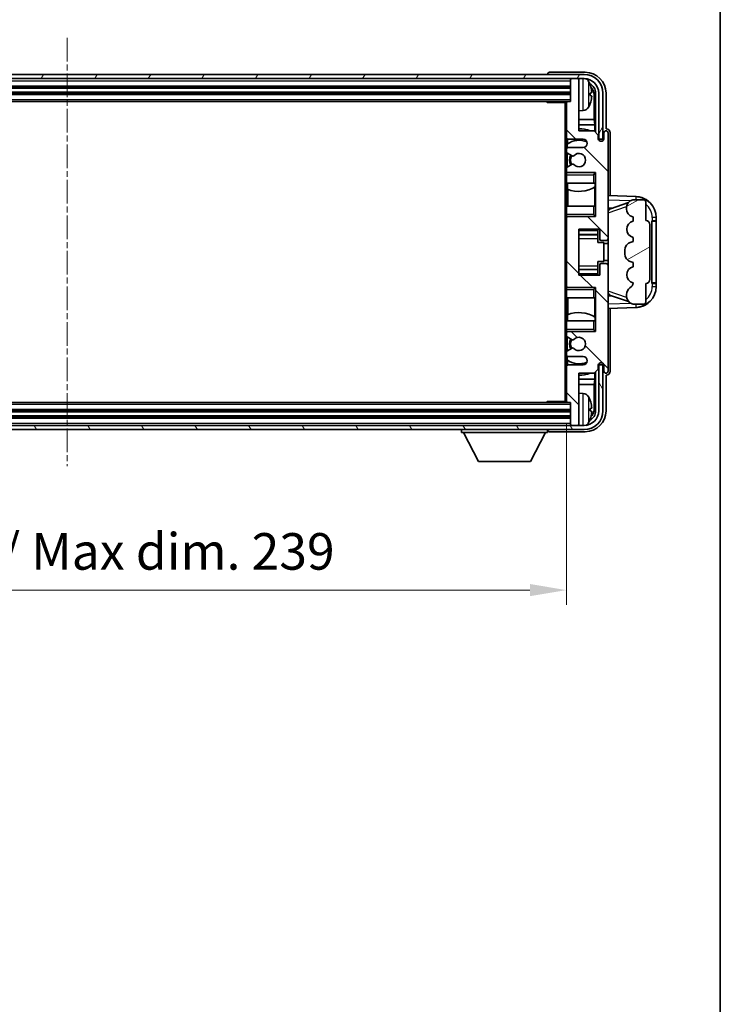
# Model space of a CAD drawing. Units: millimetres. Extents: x 0 to 8281, y 0 to 1124.
# Drawn here: x 2775 to 2942, y 549 to 785 of the extents above; entities that cross this region are included whole.
import ezdxf

# ---------------------------------------------------------------- set-up
doc = ezdxf.new("R2010")
doc.units = ezdxf.units.MM
doc.linetypes.add('CHAIN', pattern=[0.3543, 0.2362, -0.0295, 0.0591, -0.0295])
for name, color, linetype, lineweight in [('Border (ISO)', 7, 'Continuous', 35), ('Centerline (ISO)', 131, 'Continuous', 18), ('Dimension (ISO)', 7, 'Continuous', 18), ('Dimension (ISO) @ 1', 7, 'Continuous', 18), ('Hatch (ISO)', 1, 'Continuous', 18), ('Visible (ISO)', 7, 'Continuous', 35), ('Visible Narrow (ISO)', 7, 'Continuous', 25)]:
    doc.layers.add(name, color=color, linetype=linetype, lineweight=lineweight)
doc.styles.add('Note Text (TK)', font='MS PGothic.ttf')
doc.dimstyles.new('Default - Method 1b (TK)', dxfattribs={"dimscale": 4, "dimtxt": 2.5, "dimasz": 2.5, "dimexe": 1, "dimexo": 1.5, "dimgap": 1, "dimtad": 1, "dimtoh": 1, "dimrnd": 1e-08, "dimdsep": 46, "dimtxsty": 'Note Text (TK)', "dimcen": 0.09, "dimdle": 5, "dimclrd": 100, "dimclre": 100, "dimclrt": 7, "dimadec": 1, "dimazin": 1, "dimtfac": 1, "dimtmove": 0, "dimatfit": 3, "dimfxl": 1, "dimtolj": 1, "dimlwd": -1, "dimlwe": -1, "dimarcsym": 0})

# ---------------------------------------------------------------- blocks, each defined once
blk = doc.blocks.new('図面枠 tk図枠')
at = {"layer": 'Border (ISO)'}
blk.add_line((405.5, 289), (405.5, 8), dxfattribs=at)
blk = doc.blocks.new('*D116')
at = {"layer": 'Defpoints', "color": 0}
for p in [(2666.54, 693.48), (2905.54, 693.48), (2905.54, 648.28)]:
    blk.add_point(p, dxfattribs=at)
at = {"layer": 'Dimension (ISO)', "color": 100}
for p, q in [((2666.54, 688.23), (2666.54, 644.78)), ((2905.54, 688.23), (2905.54, 644.78)), ((2675.29, 648.28), (2896.79, 648.28))]:
    blk.add_line(p, q, dxfattribs=at)
for points in [[(2675.29, 649.74), (2675.29, 646.82), (2666.54, 648.28)], [(2896.79, 649.74), (2896.79, 646.82), (2905.54, 648.28)]]:
    blk.add_solid(points, dxfattribs=at)
at = {"layer": 'Dimension (ISO)', "color": 7, "insert": (2719.64, 657.54), "char_height": 8.75, "attachment_point": 4, "style": 'Note Text (TK)'}
blk.add_mtext('\\A1;\\fＭＳ Ｐゴシック|b0|i0;\\H8.7500;有効寸法 / Max dim. 239', dxfattribs=at)

msp = doc.modelspace()

# ---------------------------------------------------------------- hatches: boundary and pattern name
at = {"layer": 'Hatch (ISO)'}
h = msp.add_hatch(dxfattribs=at)
h.set_pattern_fill('ANSI31', color=256, scale=88.9, angle=14.999978, style=0)
h.set_pattern_definition([(60, (1523.148, -27.908), (-9.623705, 5.55625), [])])
edge = h.paths.add_edge_path()
edge.add_ellipse((2909.7871, 767.1771), major_axis=(0, 3.5), ratio=1, start_angle=270, end_angle=360)
edge.add_line((2909.7871, 770.6771), (2908.2371, 770.6771))
edge.add_line((2908.2371, 770.6771), (2906.8371, 770.6771))
edge.add_line((2906.8371, 770.6771), (2665.2371, 770.6771))
edge.add_line((2665.2371, 770.6771), (2663.8371, 770.6771))
edge.add_line((2663.8371, 770.6771), (2662.2871, 770.6771))
edge.add_ellipse((2662.2871, 767.1771), major_axis=(-3.5, 0), ratio=1, start_angle=270, end_angle=360)
edge.add_line((2658.7871, 767.1771), (2658.7871, 756.1771))
edge.add_line((2658.7871, 756.1771), (2657.7871, 756.1771))
edge.add_line((2657.7871, 756.1771), (2657.7871, 767.1771))
edge.add_ellipse((2662.2871, 767.1771), major_axis=(0, 4.5), ratio=1, start_angle=0, end_angle=90, ccw=False)
edge.add_line((2662.2871, 771.6771), (2909.7871, 771.6771))
edge.add_ellipse((2909.7871, 767.1771), major_axis=(4.5, 0), ratio=1, start_angle=0, end_angle=90, ccw=False)
edge.add_line((2914.2871, 767.1771), (2914.2871, 756.1771))
edge.add_line((2914.2871, 756.1771), (2913.2871, 756.1771))
edge.add_line((2913.2871, 756.1771), (2913.2871, 767.1771))
h = msp.add_hatch(dxfattribs=at)
h.set_pattern_fill('ANSI31', color=256, scale=88.9, angle=90.00021, style=0)
h.set_pattern_definition([(135.0002, (1523.148, -27.908), (-7.857695, -7.85775), [])])
edge = h.paths.add_edge_path()
edge.add_line((2906.0371, 704.1771), (2909.5371, 704.1771))
edge.add_ellipse((2909.5371, 703.1771), major_axis=(0, 1), ratio=1, start_angle=180, end_angle=360, ccw=False)
edge.add_line((2909.5371, 702.1771), (2906.0371, 702.1771))
edge.add_ellipse((2906.0371, 701.6771), major_axis=(0, 0.5), ratio=1, start_angle=0, end_angle=90)
edge.add_line((2905.5371, 701.6771), (2905.5371, 693.4771))
edge.add_ellipse((2905.8371, 693.4771), major_axis=(-0.3, 0), ratio=1, start_angle=0, end_angle=90)
edge.add_line((2905.8371, 693.1771), (2906.5371, 693.1771))
edge.add_line((2906.5371, 693.1771), (2906.5371, 687.9771))
edge.add_ellipse((2906.8371, 687.9771), major_axis=(-0.3, 0), ratio=1, start_angle=0, end_angle=90)
edge.add_line((2906.8371, 687.6771), (2908.2371, 687.6771))
edge.add_ellipse((2908.2371, 687.9771), major_axis=(0, -0.3), ratio=1, start_angle=0, end_angle=90)
edge.add_line((2908.5371, 687.9771), (2908.5371, 700.1771))
edge.add_line((2908.5371, 700.1771), (2912.1871, 700.1771))
edge.add_line((2912.1871, 700.1771), (2913.1871, 701.1771))
edge.add_line((2913.1871, 701.1771), (2913.1871, 702.0771))
edge.add_ellipse((2913.8621, 701.9974), major_axis=(-0.675, 0.0797), ratio=1, start_angle=193.465843, end_angle=360, ccw=False)
edge.add_line((2914.5371, 702.0771), (2914.5371, 700.6771))
edge.add_ellipse((2915.0371, 700.6771), major_axis=(-0.5, 0), ratio=1, start_angle=0, end_angle=180)
edge.add_line((2915.5371, 700.6771), (2915.5371, 725.9271))
edge.add_ellipse((2915.0371, 725.9271), major_axis=(0.5, 0), ratio=1, start_angle=0, end_angle=90)
edge.add_line((2915.0371, 726.4271), (2913.8371, 726.4271))
edge.add_ellipse((2913.8371, 726.1271), major_axis=(0, 0.3), ratio=1, start_angle=0, end_angle=90)
edge.add_line((2913.5371, 726.1271), (2913.5371, 723.6771))
edge.add_line((2913.5371, 723.6771), (2908.5371, 723.6771))
edge.add_line((2908.5371, 723.6771), (2908.5371, 734.6771))
edge.add_line((2908.5371, 734.6771), (2913.5371, 734.6771))
edge.add_line((2913.5371, 734.6771), (2913.5371, 732.2271))
edge.add_ellipse((2913.8371, 732.2271), major_axis=(-0.3, 0), ratio=1, start_angle=0, end_angle=90)
edge.add_line((2913.8371, 731.9271), (2915.0371, 731.9271))
edge.add_ellipse((2915.0371, 732.4271), major_axis=(0, -0.5), ratio=1, start_angle=0, end_angle=90)
edge.add_line((2915.5371, 732.4271), (2915.5371, 757.6771))
edge.add_ellipse((2915.0371, 757.6771), major_axis=(0.5, 0), ratio=1, start_angle=0, end_angle=180)
edge.add_line((2914.5371, 757.6771), (2914.5371, 756.2771))
edge.add_ellipse((2913.8621, 756.3568), major_axis=(0.675, -0.0797), ratio=1, start_angle=193.465843, end_angle=360, ccw=False)
edge.add_line((2913.1871, 756.2771), (2913.1871, 757.1771))
edge.add_line((2913.1871, 757.1771), (2912.1871, 758.1771))
edge.add_line((2912.1871, 758.1771), (2908.5371, 758.1771))
edge.add_line((2908.5371, 758.1771), (2908.5371, 770.3771))
edge.add_ellipse((2908.2371, 770.3771), major_axis=(0.3, 0), ratio=1, start_angle=0, end_angle=90)
edge.add_line((2908.2371, 770.6771), (2906.8371, 770.6771))
edge.add_ellipse((2906.8371, 770.3771), major_axis=(0, 0.3), ratio=1, start_angle=0, end_angle=90)
edge.add_line((2906.5371, 770.3771), (2906.5371, 765.1771))
edge.add_line((2906.5371, 765.1771), (2905.8371, 765.1771))
edge.add_ellipse((2905.8371, 764.8771), major_axis=(0, 0.3), ratio=1, start_angle=0, end_angle=90)
edge.add_line((2905.5371, 764.8771), (2905.5371, 756.6771))
edge.add_ellipse((2906.0371, 756.6771), major_axis=(-0.5, 0), ratio=1, start_angle=0, end_angle=90)
edge.add_line((2906.0371, 756.1771), (2909.5371, 756.1771))
edge.add_ellipse((2909.5371, 755.1771), major_axis=(0, 1), ratio=1, start_angle=180, end_angle=360, ccw=False)
edge.add_line((2909.5371, 754.1771), (2906.0371, 754.1771))
edge.add_ellipse((2906.0371, 753.6771), major_axis=(0, 0.5), ratio=1, start_angle=0, end_angle=90)
edge.add_line((2905.5371, 753.6771), (2905.5371, 753.1669))
edge.add_ellipse((2905.8371, 753.1669), major_axis=(-0.3, 0), ratio=1, start_angle=0, end_angle=60)
edge.add_line((2905.6871, 752.9071), (2906.9604, 752.172))
edge.add_ellipse((2907.1104, 752.4318), major_axis=(-0.15, -0.2598), ratio=1, start_angle=0, end_angle=78.671012)
edge.add_ellipse((2908.5371, 751.1771), major_axis=(-1.2015, 1.0566), ratio=1, start_angle=82.662386, end_angle=360, ccw=False)
edge.add_ellipse((2907.1105, 749.9223), major_axis=(0.2253, 0.1981), ratio=1, start_angle=0, end_angle=77.981127)
edge.add_line((2906.9636, 750.1838), (2905.6902, 749.4689))
edge.add_ellipse((2905.8371, 749.2073), major_axis=(-0.1469, 0.2616), ratio=1, start_angle=0, end_angle=60.685474)
edge.add_line((2905.5371, 749.2073), (2905.5371, 748.6771))
edge.add_ellipse((2906.0371, 748.6771), major_axis=(-0.5, 0), ratio=1, start_angle=0, end_angle=90)
edge.add_line((2906.0371, 748.1771), (2912.5371, 748.1771))
edge.add_line((2912.5371, 748.1771), (2912.5371, 737.6771))
edge.add_line((2912.5371, 737.6771), (2906.0371, 737.6771))
edge.add_ellipse((2906.0371, 737.1771), major_axis=(0, 0.5), ratio=1, start_angle=0, end_angle=90)
edge.add_line((2905.5371, 737.1771), (2905.5371, 721.1771))
edge.add_ellipse((2906.0371, 721.1771), major_axis=(-0.5, 0), ratio=1, start_angle=0, end_angle=90)
edge.add_line((2906.0371, 720.6771), (2912.5371, 720.6771))
edge.add_line((2912.5371, 720.6771), (2912.5371, 710.1771))
edge.add_line((2912.5371, 710.1771), (2906.0371, 710.1771))
edge.add_ellipse((2906.0371, 709.6771), major_axis=(0, 0.5), ratio=1, start_angle=0, end_angle=90)
edge.add_line((2905.5371, 709.6771), (2905.5371, 709.1469))
edge.add_ellipse((2905.8371, 709.1469), major_axis=(-0.3, 0), ratio=1, start_angle=0, end_angle=60.685474)
edge.add_line((2905.6902, 708.8853), (2906.9636, 708.1703))
edge.add_ellipse((2907.1105, 708.4319), major_axis=(-0.1469, -0.2616), ratio=1, start_angle=0, end_angle=77.981127)
edge.add_ellipse((2908.5371, 707.1771), major_axis=(-1.2014, 1.0567), ratio=1, start_angle=82.662386, end_angle=360, ccw=False)
edge.add_ellipse((2907.1104, 705.9224), major_axis=(0.2253, 0.1981), ratio=1, start_angle=0, end_angle=78.671012)
edge.add_line((2906.9604, 706.1822), (2905.6871, 705.4471))
edge.add_ellipse((2905.8371, 705.1873), major_axis=(-0.15, 0.2598), ratio=1, start_angle=0, end_angle=60)
edge.add_line((2905.5371, 705.1873), (2905.5371, 704.6771))
edge.add_ellipse((2906.0371, 704.6771), major_axis=(-0.5, 0), ratio=1, start_angle=0, end_angle=90)
h = msp.add_hatch(dxfattribs=at)
h.set_pattern_fill('ANSI31', color=256, scale=88.9, angle=-14.999978, style=0)
h.set_pattern_definition([(30, (1523.148, -27.908), (-5.55625, 9.623705), [])])
edge = h.paths.add_edge_path()
edge.add_ellipse((2924.5371, 735.7021), major_axis=(1, 0), ratio=1, start_angle=0, end_angle=90)
edge.add_line((2924.5371, 736.7021), (2924.5371, 741.1771))
edge.add_ellipse((2924.0371, 741.1771), major_axis=(0.5, 0), ratio=1, start_angle=0, end_angle=90)
edge.add_line((2924.0371, 741.6771), (2921.5371, 741.6771))
edge.add_line((2921.5371, 741.6771), (2921.4521, 741.6558))
edge.add_ellipse((2921.9371, 739.7155), major_axis=(-0.4851, 1.9403), ratio=1, start_angle=0, end_angle=75.963757)
edge.add_line((2919.9371, 739.7155), (2919.9371, 739.5386))
edge.add_ellipse((2921.9371, 739.5386), major_axis=(-2, 0), ratio=1, start_angle=0, end_angle=75.963757)
edge.add_line((2921.4521, 737.5984), (2921.5371, 737.5771))
edge.add_line((2921.5371, 737.5771), (2921.5371, 736.5771))
edge.add_line((2921.5371, 736.5771), (2921.4983, 736.5674))
edge.add_ellipse((2921.9833, 734.6271), major_axis=(-0.4851, 1.9403), ratio=1, start_angle=0, end_angle=151.927513)
edge.add_line((2921.4983, 732.6868), (2921.5371, 732.6771))
edge.add_line((2921.5371, 732.6771), (2921.5371, 731.6771))
edge.add_line((2921.5371, 731.6771), (2921.0521, 731.5558))
edge.add_ellipse((2921.5371, 729.6155), major_axis=(-0.4851, 1.9403), ratio=1, start_angle=0, end_angle=75.963757)
edge.add_line((2919.5371, 729.6155), (2919.5371, 728.7386))
edge.add_ellipse((2921.5371, 728.7386), major_axis=(-2, 0), ratio=1, start_angle=0, end_angle=75.963757)
edge.add_line((2921.0521, 726.7984), (2921.5371, 726.6771))
edge.add_line((2921.5371, 726.6771), (2921.5371, 725.6771))
edge.add_line((2921.5371, 725.6771), (2921.4983, 725.6674))
edge.add_ellipse((2921.9833, 723.7271), major_axis=(-0.4851, 1.9403), ratio=1, start_angle=0, end_angle=151.927513)
edge.add_line((2921.4983, 721.7868), (2921.5371, 721.7771))
edge.add_ellipse((2919.5872, 722.2217), major_axis=(1.95, -0.4446), ratio=1, start_angle=318.82231, end_angle=360, ccw=False)
edge.add_ellipse((2921.9371, 718.9847), major_axis=(-1.175, 1.6185), ratio=1, start_angle=0, end_angle=54.020827)
edge.add_line((2919.9371, 718.9847), (2919.9371, 718.6545))
edge.add_ellipse((2921.9371, 718.6545), major_axis=(-2, 0), ratio=1, start_angle=0, end_angle=71.029592)
edge.add_line((2921.287, 716.7631), (2921.5371, 716.6771))
edge.add_line((2921.5371, 716.6771), (2924.0371, 716.6771))
edge.add_ellipse((2924.0371, 717.1771), major_axis=(0, -0.5), ratio=1, start_angle=0, end_angle=90)
edge.add_line((2924.5371, 717.1771), (2924.5371, 721.6521))
edge.add_ellipse((2924.5371, 722.6521), major_axis=(0, -1), ratio=1, start_angle=0, end_angle=90)
edge.add_line((2925.5371, 722.6521), (2925.5371, 735.7021))
h = msp.add_hatch(dxfattribs=at)
h.set_pattern_fill('ANSI31', color=256, scale=88.9, angle=75.000175, style=0)
h.set_pattern_definition([(120.0002, (1523.148, -27.908), (-9.62369, -5.55628), [])])
edge = h.paths.add_edge_path()
edge.add_ellipse((2662.2871, 691.1771), major_axis=(0, -3.5), ratio=1, start_angle=270, end_angle=360)
edge.add_line((2662.2871, 687.6771), (2663.8371, 687.6771))
edge.add_line((2663.8371, 687.6771), (2665.2371, 687.6771))
edge.add_line((2665.2371, 687.6771), (2906.8371, 687.6771))
edge.add_line((2906.8371, 687.6771), (2908.2371, 687.6771))
edge.add_line((2908.2371, 687.6771), (2909.7871, 687.6771))
edge.add_ellipse((2909.7871, 691.1771), major_axis=(3.5, 0), ratio=1, start_angle=270, end_angle=360)
edge.add_line((2913.2871, 691.1771), (2913.2871, 702.1771))
edge.add_line((2913.2871, 702.1771), (2914.2871, 702.1771))
edge.add_line((2914.2871, 702.1771), (2914.2871, 691.1771))
edge.add_ellipse((2909.7871, 691.1771), major_axis=(0, -4.5), ratio=1, start_angle=0, end_angle=90, ccw=False)
edge.add_line((2909.7871, 686.6771), (2662.2871, 686.6771))
edge.add_ellipse((2662.2871, 691.1771), major_axis=(-4.5, 0), ratio=1, start_angle=0, end_angle=90, ccw=False)
edge.add_line((2657.7871, 691.1771), (2657.7871, 702.1771))
edge.add_line((2657.7871, 702.1771), (2658.7871, 702.1771))
edge.add_line((2658.7871, 702.1771), (2658.7871, 691.1771))

# ---------------------------------------------------------------- linework, layer by layer
at = {"layer": 'Centerline (ISO)', "linetype": 'CHAIN', "ltscale": 23.990969}
msp.add_line((2786.0371, 780.4271), (2786.0371, 677.9271), dxfattribs=at)
at = {"layer": 'Visible (ISO)'}
for p, q in [((2909.7871, 771.6771), (2662.2871, 771.6771)), ((2662.2871, 770.6771), (2909.7871, 770.6771)), ((2901.0371, 771.6774), (2901.0371, 771.6771)), ((2910.0402, 772.1771), (2901.5368, 772.1771)), ((2906.5371, 770.6771), (2906.5371, 770.3771)), ((2908.2371, 770.6771), (2906.8371, 770.6771)), ((2908.5371, 770.6771), (2908.5371, 770.3771)), ((2665.5371, 768.6771), (2906.5371, 768.6771)), ((2906.5371, 770.3771), (2906.5371, 765.1771)), ((2908.5371, 758.1771), (2908.5371, 770.3771)), ((2665.5371, 767.1771), (2906.5371, 767.1771)), ((2911.2511, 766.6448), (2911.2511, 767.2094)), ((2912.1864, 760.8983), (2912.1864, 766.8279)), ((2912.5356, 767.1771), (2912.5356, 757.8286)), ((2913.2871, 767.1771), (2913.2871, 756.1771)), ((2914.2871, 756.1771), (2914.2871, 767.1771)), ((2915.0371, 758.6771), (2915.0371, 767.1801)), ((2666.2371, 765.1771), (2905.8371, 765.1771)), ((2900.7166, 765.1771), (2900.9666, 764.9271)), ((2900.9666, 765.1771), (2900.9666, 764.9271)), ((2905.5413, 764.9271), (2900.9666, 764.9271)), ((2905.2871, 764.9271), (2905.2871, 693.4271)), ((2905.5371, 764.8771), (2905.5371, 764.9271)), ((2905.5371, 764.8771), (2905.5371, 756.6771)), ((2906.5371, 765.1771), (2905.8371, 765.1771)), ((2909.5961, 763.0197), (2908.5371, 762.9271)), ((2912.1864, 760.8983), (2908.5371, 760.8983)), ((2912.361, 759.6173), (2908.5371, 759.6173)), ((2912.361, 759.6173), (2912.1864, 760.8983)), ((2912.361, 758.0032), (2912.361, 759.6173)), ((2915.0377, 758.6771), (2915.0371, 758.6771)), ((2905.5371, 753.6771), (2905.5371, 756.6771)), ((2912.1871, 758.1771), (2908.5371, 758.1771)), ((2913.1871, 757.1771), (2912.1871, 758.1771)), ((2913.1871, 756.2771), (2913.1871, 757.1771)), ((2914.5371, 757.6771), (2914.5371, 756.2771)), ((2915.5371, 732.4271), (2915.5371, 757.6771)), ((2916.0371, 742.6596), (2916.0371, 757.6777)), ((2905.7117, 754.9954), (2905.7117, 754.0567)), ((2905.7816, 756.2473), (2905.7816, 755.0461)), ((2906.0371, 756.1771), (2909.5371, 756.1771)), ((2909.5371, 754.1771), (2906.0371, 754.1771)), ((2913.2871, 756.1771), (2914.2871, 756.1771)), ((2905.5371, 753.6771), (2905.5371, 753.1669)), ((2905.5371, 749.2073), (2905.5371, 753.1669)), ((2905.6871, 752.9071), (2906.9604, 752.172)), ((2905.7117, 752.8929), (2905.7117, 749.4809)), ((2906.9636, 750.1838), (2905.6902, 749.4689)), ((2905.5371, 749.2073), (2905.5371, 748.6771)), ((2905.5371, 748.1771), (2905.5371, 748.6771)), ((2906.0371, 748.1771), (2905.5371, 748.1771)), ((2905.5371, 747.6771), (2905.5371, 748.1771)), ((2905.5371, 747.6771), (2905.5371, 745.6771)), ((2905.7117, 748.2975), (2905.7117, 748.1771)), ((2906.0371, 748.1771), (2912.5371, 748.1771)), ((2912.0371, 747.6771), (2912.5371, 748.1771)), ((2912.5371, 748.1771), (2912.5371, 737.6771)), ((2905.5371, 745.6771), (2912.0371, 745.6771)), ((2905.5371, 740.1771), (2905.5371, 745.6771)), ((2905.7816, 745.6771), (2905.7816, 744.2016)), ((2912.5371, 745.6771), (2912.0371, 745.6771)), ((2912.3604, 740.1771), (2912.3604, 744.7248)), ((2912.4652, 744.788), (2912.4652, 745.6771)), ((2912.535, 745.6771), (2912.535, 740.1771)), ((2905.8863, 744.1612), (2905.8863, 740.1771)), ((2922.2116, 742.444), (2915.5371, 742.6771)), ((2912.0371, 740.1771), (2905.5371, 740.1771)), ((2905.5371, 740.1771), (2905.5371, 738.1771)), ((2912.0371, 740.1771), (2912.5371, 740.1771)), ((2916.1126, 739.5421), (2920.4322, 741.0329)), ((2921.5371, 741.6771), (2921.4521, 741.6558)), ((2924.0371, 741.6771), (2921.5371, 741.6771)), ((2924.5371, 736.7021), (2924.5371, 741.1771)), ((2905.5371, 737.6771), (2905.5371, 738.1771)), ((2905.5371, 737.6771), (2906.0371, 737.6771)), ((2905.5371, 737.1771), (2905.5371, 737.6771)), ((2905.7117, 737.6771), (2905.7117, 737.5567)), ((2912.5371, 737.6771), (2906.0371, 737.6771)), ((2912.0371, 738.1771), (2912.5371, 737.6771)), ((2915.5371, 739.6771), (2916.4149, 739.6464)), ((2919.9371, 739.7155), (2919.9371, 739.5386)), ((2921.4521, 737.5984), (2921.5371, 737.5771)), ((2921.5371, 737.5771), (2921.5371, 736.5771)), ((2905.5371, 737.1771), (2905.5371, 721.1771)), ((2921.5371, 736.5771), (2921.4983, 736.5674)), ((2925.5371, 722.6521), (2925.5371, 735.7021)), ((2926.0371, 736.6771), (2926.072, 736.6771)), ((2926.0371, 721.6771), (2926.0371, 736.6771)), ((2926.0371, 736.5771), (2927.0371, 736.5771)), ((2927.0371, 736.6771), (2926.072, 736.6771)), ((2927.0371, 736.6771), (2927.0371, 737.4471)), ((2927.0371, 736.5771), (2927.0371, 736.6771)), ((2927.0371, 721.7771), (2927.0371, 736.5771)), ((2908.5371, 723.6771), (2908.5371, 734.6771)), ((2908.5371, 734.6771), (2913.5371, 734.6771)), ((2908.5371, 733.3761), (2913.0371, 733.3761)), ((2913.0371, 734.6771), (2913.0371, 734.3262)), ((2913.0371, 734.3262), (2913.0371, 733.3761)), ((2913.0371, 733.3132), (2913.0371, 733.3761)), ((2913.0371, 732.445), (2913.0371, 733.3132)), ((2913.5371, 734.6771), (2913.5371, 732.2271)), ((2913.0371, 731.4771), (2913.0371, 732.445)), ((2913.0371, 731.4771), (2914.5371, 731.4771)), ((2913.8371, 731.9271), (2915.0371, 731.9271)), ((2914.5371, 726.8771), (2914.5371, 731.4771)), ((2915.5371, 731.1771), (2914.5371, 731.1771)), ((2915.5371, 725.9271), (2915.5371, 732.4271)), ((2921.5371, 731.6771), (2921.0521, 731.5558)), ((2921.4983, 732.6868), (2921.5371, 732.6771)), ((2921.5371, 732.6771), (2921.5371, 731.6771)), ((2919.5371, 729.6155), (2919.5371, 728.7386)), ((2913.0371, 726.8771), (2914.5371, 726.8771)), ((2913.0371, 725.9092), (2913.0371, 726.8771)), ((2913.0371, 725.041), (2913.0371, 725.9092)), ((2913.5371, 726.1271), (2913.5371, 723.6771)), ((2915.0371, 726.4271), (2913.8371, 726.4271)), ((2915.5371, 727.1771), (2914.5371, 727.1771)), ((2915.5371, 700.6771), (2915.5371, 725.9271)), ((2921.0521, 726.7984), (2921.5371, 726.6771)), ((2921.5371, 725.6771), (2921.4983, 725.6674)), ((2921.5371, 726.6771), (2921.5371, 725.6771)), ((2908.5371, 724.9781), (2913.0371, 724.9781)), ((2913.5371, 723.6771), (2908.5371, 723.6771)), ((2913.0371, 724.9781), (2913.0371, 725.041)), ((2913.0371, 724.9781), (2913.0371, 724.028)), ((2913.0371, 724.028), (2913.0371, 723.6771)), ((2905.5371, 720.6771), (2905.5371, 721.1771)), ((2921.4983, 721.7868), (2921.5371, 721.7771)), ((2924.5371, 717.1771), (2924.5371, 721.6521)), ((2927.0371, 721.7771), (2926.0371, 721.7771)), ((2926.072, 721.6771), (2926.0371, 721.6771)), ((2926.072, 721.6771), (2927.0371, 721.6771)), ((2927.0371, 721.6771), (2927.0371, 721.7771)), ((2927.0371, 720.9071), (2927.0371, 721.6771)), ((2906.0371, 720.6771), (2905.5371, 720.6771)), ((2905.5371, 720.1771), (2905.5371, 720.6771)), ((2905.5371, 720.1771), (2905.5371, 718.1771)), ((2905.7117, 720.7975), (2905.7117, 720.6771)), ((2906.0371, 720.6771), (2912.5371, 720.6771)), ((2912.0371, 720.1771), (2912.5371, 720.6771)), ((2912.5371, 720.6771), (2912.5371, 710.1771)), ((2916.4149, 718.7078), (2915.5371, 718.6771)), ((2920.4525, 717.3143), (2916.1126, 718.8121)), ((2919.9371, 718.9847), (2919.9371, 718.6545)), ((2905.5371, 718.1771), (2912.0371, 718.1771)), ((2905.5371, 712.6771), (2905.5371, 718.1771)), ((2905.8863, 718.1771), (2905.8863, 714.193)), ((2912.5371, 718.1771), (2912.0371, 718.1771)), ((2912.3604, 713.6294), (2912.3604, 718.1771)), ((2912.535, 718.1771), (2912.535, 712.6771)), ((2921.287, 716.7631), (2921.5371, 716.6771)), ((2921.5371, 716.6771), (2924.0371, 716.6771)), ((2905.7816, 714.1525), (2905.7816, 712.6771)), ((2915.5371, 715.6771), (2922.2116, 715.9102)), ((2916.0371, 700.6765), (2916.0371, 715.6946)), ((2912.0371, 712.6771), (2905.5371, 712.6771)), ((2905.5371, 712.6771), (2905.5371, 710.6771)), ((2912.0371, 712.6771), (2912.5371, 712.6771)), ((2912.4652, 712.6771), (2912.4652, 713.5662)), ((2905.5371, 710.1771), (2905.5371, 710.6771)), ((2905.5371, 710.1771), (2906.0371, 710.1771)), ((2905.5371, 709.6771), (2905.5371, 710.1771)), ((2905.5371, 709.6771), (2905.5371, 709.1469)), ((2905.7117, 710.1771), (2905.7117, 710.0567)), ((2912.5371, 710.1771), (2906.0371, 710.1771)), ((2912.0371, 710.6771), (2912.5371, 710.1771)), ((2905.5371, 705.1873), (2905.5371, 709.1469)), ((2905.6902, 708.8853), (2906.9636, 708.1703)), ((2905.7117, 708.8733), (2905.7117, 705.4613)), ((2905.5371, 705.1873), (2905.5371, 704.6771)), ((2905.5371, 701.6771), (2905.5371, 704.6771)), ((2906.9604, 706.1822), (2905.6871, 705.4471)), ((2905.7117, 704.2975), (2905.7117, 703.3588)), ((2905.7816, 703.3081), (2905.7816, 702.1069)), ((2906.0371, 704.1771), (2909.5371, 704.1771)), ((2909.5371, 702.1771), (2906.0371, 702.1771)), ((2914.2871, 702.1771), (2913.2871, 702.1771)), ((2913.2871, 702.1771), (2913.2871, 691.1771)), ((2914.2871, 691.1771), (2914.2871, 702.1771)), ((2905.5371, 701.6771), (2905.5371, 693.4771)), ((2908.5371, 687.9771), (2908.5371, 700.1771)), ((2908.5371, 700.1771), (2912.1871, 700.1771)), ((2912.1871, 700.1771), (2913.1871, 701.1771)), ((2912.361, 698.7368), (2912.361, 700.351)), ((2912.5356, 700.5256), (2912.5356, 691.1771)), ((2913.1871, 701.1771), (2913.1871, 702.0771)), ((2914.5371, 702.0771), (2914.5371, 700.6771)), ((2908.5371, 698.7368), (2912.361, 698.7368)), ((2908.5371, 697.4559), (2912.1864, 697.4559)), ((2912.361, 698.7368), (2912.1864, 697.4559)), ((2912.1864, 691.5263), (2912.1864, 697.4559)), ((2915.0371, 691.1741), (2915.0371, 699.6771)), ((2915.0371, 699.6771), (2915.0377, 699.6771)), ((2909.5961, 695.3345), (2908.5371, 695.4271)), ((2905.8371, 693.1771), (2666.2371, 693.1771)), ((2900.7166, 693.1771), (2900.9666, 693.4271)), ((2900.9666, 693.4271), (2900.9666, 693.1771)), ((2905.5413, 693.4271), (2900.9666, 693.4271)), ((2905.5371, 693.4271), (2905.5371, 693.4771)), ((2905.8371, 693.1771), (2906.5371, 693.1771)), ((2906.5371, 693.1771), (2906.5371, 687.9771)), ((2906.5371, 691.1771), (2665.5371, 691.1771)), ((2911.2511, 691.1448), (2911.2511, 691.7094)), ((2906.5371, 689.6771), (2665.5371, 689.6771)), ((2906.5371, 687.9771), (2906.5371, 687.6771)), ((2908.5371, 687.9771), (2908.5371, 687.6771)), ((2909.7871, 687.6771), (2662.2871, 687.6771)), ((2662.2871, 686.6771), (2909.7871, 686.6771)), ((2880.4371, 686.6771), (2880.4371, 685.9771)), ((2880.4371, 685.9771), (2901.0371, 685.9771)), ((2884.4871, 679.0771), (2880.9371, 685.9771)), ((2896.9871, 679.0771), (2900.5371, 685.9771)), ((2901.0371, 686.6771), (2901.0371, 685.9771)), ((2901.5368, 686.1771), (2910.0402, 686.1771)), ((2906.8371, 687.6771), (2908.2371, 687.6771)), ((2884.4871, 679.0771), (2896.9871, 679.0771))]:
    msp.add_line(p, q, dxfattribs=at)
for centre, radius, start, end in [((2906.8371, 770.3771), 0.3, 90, 180), ((2908.2371, 770.3771), 0.3, 0, 90), ((2909.7871, 767.1771), 4.5, 0, 90), ((2909.7871, 767.1771), 3.5, 0, 90), ((2909.4566, 769.2405), 1.6, 28.172734, 61.84933), ((2905.1371, 766.9271), 6.5, 20.039607, 28.172734), ((2911.1265, 769.1118), 0.1246, 1.814826, 20.039607), ((2905.8371, 764.8771), 0.3, 90, 180), ((2909.4566, 764.6137), 1.6, 275, 331.827266), ((2905.1371, 766.9271), 6.5, 331.827266, 339.960393), ((2911.1265, 764.7424), 0.1246, 339.960393, 358.185174), ((2908.5371, 751.1771), 7.5, 68.96053, 90), ((2906.0371, 756.6771), 0.5, 180, 270), ((2915.0371, 757.6771), 0.5, 0, 180), ((2906.0371, 753.6771), 0.5, 90, 180), ((2908.5371, 751.1771), 4.75, 65.863751, 126.499819), ((2909.5371, 755.1771), 1, 270, 90), ((2913.8621, 756.3568), 0.6797, 186.732921, 353.267079), ((2905.8371, 753.1669), 0.3, 180, 240), ((2908.5371, 751.1771), 2.25, 148.134623, 211.750824), ((2908.5371, 751.1771), 2, 147.901352, 212.055581), ((2907.1104, 752.4318), 0.3, 240, 318.671012), ((2908.5371, 751.1771), 1.6, 221.333399, 138.671012), ((2905.8371, 749.2073), 0.3, 119.314526, 180), ((2907.1105, 749.9223), 0.3, 41.333399, 119.314526), ((2906.0371, 748.6771), 0.5, 180, 270), ((2908.5371, 751.1771), 7.5, 248.444194, 301.583236), ((2922.0371, 737.4471), 5, 0, 88), ((2921.9371, 739.7155), 2, 104.036243, 180), ((2924.0371, 741.1771), 0.5, 0, 90), ((2906.0371, 737.1771), 0.5, 90, 180), ((2921.9371, 739.5386), 2, 180, 255.963757), ((2921.9833, 734.6271), 2, 104.036243, 255.963757), ((2924.5371, 735.7021), 1, 0, 90), ((2913.8371, 732.2271), 0.3, 180, 270), ((2915.0371, 732.4271), 0.5, 270, 0), ((2921.5371, 729.6155), 2, 104.036243, 180), ((2921.5371, 728.7386), 2, 180, 255.963757), ((2913.8371, 726.1271), 0.3, 90, 180), ((2915.0371, 725.9271), 0.5, 0, 90), ((2921.9833, 723.7271), 2, 104.036243, 255.963757), ((2906.0371, 721.1771), 0.5, 180, 270), ((2919.5872, 722.2217), 2, 305.979173, 347.156863), ((2924.5371, 722.6521), 1, 270, 0), ((2921.9371, 718.9847), 2, 125.979173, 180), ((2921.9371, 718.6545), 2, 180, 251.029592), ((2922.0371, 720.9071), 5, 272, 0), ((2924.0371, 717.1771), 0.5, 270, 0), ((2908.5371, 707.1771), 7.5, 58.416764, 111.555806), ((2906.0371, 709.6771), 0.5, 90, 180), ((2905.8371, 709.1469), 0.3, 180, 240.685474), ((2908.5371, 707.1771), 2.25, 148.249176, 211.865377), ((2908.5371, 707.1771), 2, 147.944419, 212.098648), ((2907.1105, 708.4319), 0.3, 240.685474, 318.666601), ((2908.5371, 707.1771), 1.6, 221.328988, 138.666601), ((2905.8371, 705.1873), 0.3, 120, 180), ((2906.0371, 704.6771), 0.5, 180, 270), ((2907.1104, 705.9224), 0.3, 41.328988, 120), ((2906.0371, 701.6771), 0.5, 90, 180), ((2908.5371, 707.1771), 4.75, 233.500181, 294.136249), ((2909.5371, 703.1771), 1, 270, 90), ((2913.8621, 701.9974), 0.6797, 6.732921, 173.267079), ((2908.5371, 707.1771), 7.5, 270, 291.03947), ((2915.0371, 700.6771), 0.5, 180, 0), ((2909.4566, 693.7405), 1.6, 28.172734, 85), ((2905.8371, 693.4771), 0.3, 180, 270), ((2905.1371, 691.4271), 6.5, 20.039607, 28.172734), ((2911.1265, 693.6118), 0.1246, 1.814826, 20.039607), ((2909.7871, 691.1771), 4.5, 270, 0), ((2909.7871, 691.1771), 3.5, 270, 0), ((2906.8371, 687.9771), 0.3, 180, 270), ((2908.2371, 687.9771), 0.3, 270, 0), ((2909.4566, 689.1137), 1.6, 298.15067, 331.827266), ((2905.1371, 691.4271), 6.5, 331.827266, 339.960393), ((2911.1265, 689.2424), 0.1246, 339.960393, 358.185174)]:
    msp.add_arc(centre, radius, start, end, dxfattribs=at)
for centre, major_axis, ratio, start_param, end_param in [((2901.5374, 771.6768), (-0.354, 0.354), 0.99878277, 5.49839613, 7.06797448), ((2910.0341, 767.174), (3.5398, 3.5398), 0.99878277, 5.49839613, 7.06797448), ((2910.0341, 767.174), (1.7699, 1.7699), 0.99878277, 5.49839613, 6.61101961), ((2905.1494, 766.9199), (-3.2829, -5.6083), 0.99488747, 2.20774935, 2.44673364), ((2909.6849, 766.8248), (1.7699, 1.7699), 0.99878277, 5.49839613, 6.31586897), ((2905.1494, 766.7875), (6.4737, 0.5671), 0.05101764, 5.93460274, 6.17358703), ((2905.1494, 767.0667), (6.4737, -0.5671), 0.05101764, 0.10959827, 0.34858257), ((2905.1494, 766.9343), (3.2829, -5.6083), 0.99488747, 0.69485901, 0.93384331), ((2915.0365, 757.6765), (0.708, 0.708), 0.99878277, 5.49839613, 7.06797448), ((2916.5371, 738.6307), (-0.844, 0.6015), 0.89174475, 5.71699644, 6.84937417), ((2916.5371, 719.7235), (-0.844, -0.6015), 0.89174475, 5.71699644, 6.84937417), ((2915.0365, 700.6777), (0.708, -0.708), 0.99878277, 5.49839613, 7.06797448), ((2905.1494, 691.4199), (-3.2829, -5.6083), 0.99488747, 2.20774935, 2.44673364), ((2910.0341, 691.1801), (3.5398, -3.5398), 0.99878277, 5.49839613, 7.06797448), ((2910.0341, 691.1801), (1.7699, -1.7699), 0.99878277, 5.955351, 7.06797448), ((2905.1494, 691.2875), (6.4737, 0.5671), 0.05101764, 5.93460274, 6.17358703), ((2905.1494, 691.5667), (6.4737, -0.5671), 0.05101764, 0.10959827, 0.34858257), ((2905.1494, 691.4343), (3.2829, -5.6083), 0.99488747, 0.69485901, 0.93384331), ((2909.6849, 691.5294), (1.7699, -1.7699), 0.99878277, 6.25050164, 7.06797448), ((2901.5374, 686.6774), (-0.354, -0.354), 0.99878277, 5.49839613, 7.06797448)]:
    msp.add_ellipse(centre, major_axis=major_axis, ratio=ratio, start_param=start_param, end_param=end_param, dxfattribs=at)
for points, knots in [([(2911.5874, 767.6298), (2911.5917, 767.5884), (2911.5954, 767.5446), (2911.6001, 767.4649), (2911.601, 767.429), (2911.6003, 767.3731), (2911.5987, 767.3494), (2911.5935, 767.3234), (2911.5907, 767.3169), (2911.5874, 767.3151)], [0, 0, 0, 0, 0.0125039067, 0.0125039067, 0.0250078135, 0.0250078135, 0.0375277995, 0.0375277995, 0.0466766392, 0.0466766392, 0.0466766392, 0.0466766392]), ([(2911.5874, 766.5391), (2911.5917, 766.5366), (2911.5954, 766.5258), (2911.6001, 766.4876), (2911.601, 766.4601), (2911.6003, 766.3982), (2911.5987, 766.3597), (2911.5935, 766.2877), (2911.5907, 766.2556), (2911.5874, 766.2244)], [0, 0, 0, 0, 0.0124997785, 0.0124997785, 0.0249995571, 0.0249995571, 0.0375236714, 0.0375236714, 0.0466766062, 0.0466766062, 0.0466766062, 0.0466766062]), ([(2922.2116, 742.444), (2922.2369, 742.4431), (2922.2623, 742.4421), (2922.4662, 742.4318), (2922.6441, 742.4133), (2922.8789, 742.3761), (2922.9374, 742.3657), (2923.2607, 742.3026), (2923.5234, 742.2289), (2924.0034, 742.0505), (2924.2245, 741.9498), (2924.5851, 741.7527), (2924.7308, 741.6629), (2924.9749, 741.4951), (2925.0769, 741.4189), (2925.2222, 741.3019), (2925.2704, 741.2614), (2925.3393, 741.2017), (2925.3619, 741.1816), (2925.4055, 741.1424), (2925.426, 741.1235), (2925.4469, 741.104)], [0, 0, 0, 0, 0.007734348, 0.007734348, 0.062383961, 0.062383961, 0.080578005, 0.080578005, 0.16325619, 0.16325619, 0.235395077, 0.235395077, 0.286657754, 0.286657754, 0.325588593, 0.325588593, 0.34586157, 0.34586157, 0.356225213, 0.356225213, 0.366678878, 0.366678878, 0.366678878, 0.366678878]), ([(2925.4469, 717.2502), (2925.4252, 717.2299), (2925.4036, 717.2101), (2925.3587, 717.1697), (2925.3356, 717.1493), (2925.2655, 717.0885), (2925.2167, 717.0478), (2925.0694, 716.9296), (2924.9664, 716.853), (2924.709, 716.6769), (2924.55, 716.5804), (2924.1571, 716.3713), (2923.9169, 716.2667), (2923.44, 716.1016), (2923.2013, 716.0384), (2922.7137, 715.9468), (2922.4618, 715.9189), (2922.2116, 715.9102)], [0, 0, 0, 0, 0.010324666, 0.010324666, 0.020594432, 0.020594432, 0.040813568, 0.040813568, 0.07993168, 0.07993168, 0.135515863, 0.135515863, 0.213475131, 0.213475131, 0.288233113, 0.288233113, 0.364668473, 0.364668473, 0.364668473, 0.364668473]), ([(2911.5874, 692.1298), (2911.5917, 692.0884), (2911.5954, 692.0446), (2911.6001, 691.9649), (2911.601, 691.929), (2911.6003, 691.8731), (2911.5987, 691.8494), (2911.5935, 691.8234), (2911.5907, 691.8169), (2911.5874, 691.8151)], [0, 0, 0, 0, 0.0125039067, 0.0125039067, 0.0250078135, 0.0250078135, 0.0375277995, 0.0375277995, 0.0466766392, 0.0466766392, 0.0466766392, 0.0466766392]), ([(2911.5874, 691.0391), (2911.5917, 691.0366), (2911.5954, 691.0258), (2911.6001, 690.9876), (2911.601, 690.9601), (2911.6003, 690.8982), (2911.5987, 690.8597), (2911.5935, 690.7877), (2911.5907, 690.7556), (2911.5874, 690.7244)], [0, 0, 0, 0, 0.0124997785, 0.0124997785, 0.0249995571, 0.0249995571, 0.0375236714, 0.0375236714, 0.0466766062, 0.0466766062, 0.0466766062, 0.0466766062])]:
    msp.add_open_spline(points, degree=3, knots=knots, dxfattribs=at)
at = {"layer": 'Visible Narrow (ISO)'}
for p, q in [((2909.5961, 763.0197), (2909.5961, 770.6771)), ((2665.5371, 770.1771), (2906.5371, 770.1771)), ((2665.5371, 768.9771), (2906.5371, 768.9771)), ((2665.5371, 768.3771), (2906.5371, 768.3771)), ((2910.8671, 769.9959), (2910.8671, 763.8582)), ((2911.2436, 769.1367), (2911.2436, 769.1544)), ((2665.5371, 767.4771), (2906.5371, 767.4771)), ((2665.5371, 766.8771), (2906.5371, 766.8771)), ((2911.2436, 766.6465), (2911.2436, 767.2077)), ((2912.5356, 767.1771), (2912.1864, 766.8279)), ((2665.5371, 765.6771), (2906.5371, 765.6771)), ((2911.2436, 764.6997), (2911.2436, 764.7175)), ((2905.5371, 747.6771), (2912.0371, 747.6771)), ((2912.0371, 747.6771), (2912.0371, 745.6771)), ((2912.0371, 740.1771), (2912.0371, 738.1771)), ((2915.5371, 741.6777), (2921.0081, 741.4867)), ((2915.5371, 738.5461), (2919.9699, 740.0759)), ((2912.0371, 738.1771), (2905.5371, 738.1771)), ((2927.0371, 737.4471), (2926.072, 737.4471)), ((2926.072, 737.4471), (2926.072, 736.6771)), ((2908.5371, 734.3262), (2913.0371, 734.3262)), ((2908.5371, 733.3132), (2913.0371, 733.3132)), ((2908.5371, 732.445), (2913.0371, 732.445)), ((2908.5371, 725.9092), (2913.0371, 725.9092)), ((2908.5371, 725.041), (2913.0371, 725.041)), ((2908.5371, 724.028), (2913.0371, 724.028)), ((2926.072, 721.6771), (2926.072, 720.9071)), ((2905.5371, 720.1771), (2912.0371, 720.1771)), ((2912.0371, 720.1771), (2912.0371, 718.1771)), ((2919.973, 718.2772), (2915.5371, 719.8081)), ((2926.072, 720.9071), (2927.0371, 720.9071)), ((2921.0369, 716.8685), (2915.5371, 716.6765)), ((2912.0371, 712.6771), (2912.0371, 710.6771)), ((2912.0371, 710.6771), (2905.5371, 710.6771)), ((2909.5961, 687.6771), (2909.5961, 695.3345)), ((2910.8671, 694.4959), (2910.8671, 688.3582)), ((2911.2436, 693.6367), (2911.2436, 693.6544)), ((2906.5371, 692.6771), (2665.5371, 692.6771)), ((2906.5371, 691.4771), (2665.5371, 691.4771)), ((2906.5371, 690.8771), (2665.5371, 690.8771)), ((2911.2436, 691.1465), (2911.2436, 691.7077)), ((2912.1864, 691.5263), (2912.5356, 691.1771)), ((2906.5371, 689.9771), (2665.5371, 689.9771)), ((2906.5371, 689.3771), (2665.5371, 689.3771)), ((2906.5371, 688.1771), (2665.5371, 688.1771)), ((2911.2436, 689.1997), (2911.2436, 689.2175))]:
    msp.add_line(p, q, dxfattribs=at)
for centre, start, end in [((2922.072, 737.4471), 0, 51.955368), ((2922.072, 720.9071), 308.044632, 0)]:
    msp.add_arc(centre, 4, start, end, dxfattribs=at)
for centre, major_axis, start_param, end_param in [((2922.1767, 741.4446), (0.0349, 0.9994), 4.94836836, 6.28318531), ((2922.1767, 716.9096), (0.0349, -0.9994), 0, 1.33481695)]:
    msp.add_ellipse(centre, major_axis=major_axis, ratio=0.03487826, start_param=start_param, end_param=end_param, dxfattribs=at)

# ---------------------------------------------------------------- block references
at = {"xscale": 3.5, "yscale": 3.5, "zscale": 3.5}
msp.add_blockref('図面枠 tk図枠', (1523.1476, -27.9076), dxfattribs=at)

# ---------------------------------------------------------------- dimensions: what is measured, and where the dimension line sits
at = {"layer": 'Dimension (ISO) @ 1', "color": 100}
dim = msp.add_linear_dim(base=(2905.5371, 648.2771), p1=(2666.5371, 693.4771), p2=(2905.5371, 693.4771), text='\\fＭＳ Ｐゴシック|b0|i0;\\H8.7500;有効寸法 / Max dim. <>', dimstyle='Default - Method 1b (TK)', override={"dimscale": 1, "dimtxt": 8.75, "dimasz": 8.75, "dimexe": 3.5, "dimexo": 5.25, "dimgap": 3.5, "dimtoh": 0, "dimdec": 2, "dimcen": 0.315, "dimtol": 0, "dimlim": 0, "dimtp": 0, "dimtm": 0, "dimtdec": 2, "dimtix": 0, "dimtofl": 0, "dimtmove": 0, "dimatfit": 1}, dxfattribs=at)
dim.commit()
dim.dimension.update_dxf_attribs({"geometry": '*D116', "text_midpoint": (2786.0371, 648.2771), "dimtype": 128})

doc.saveas('drawing.dxf')
